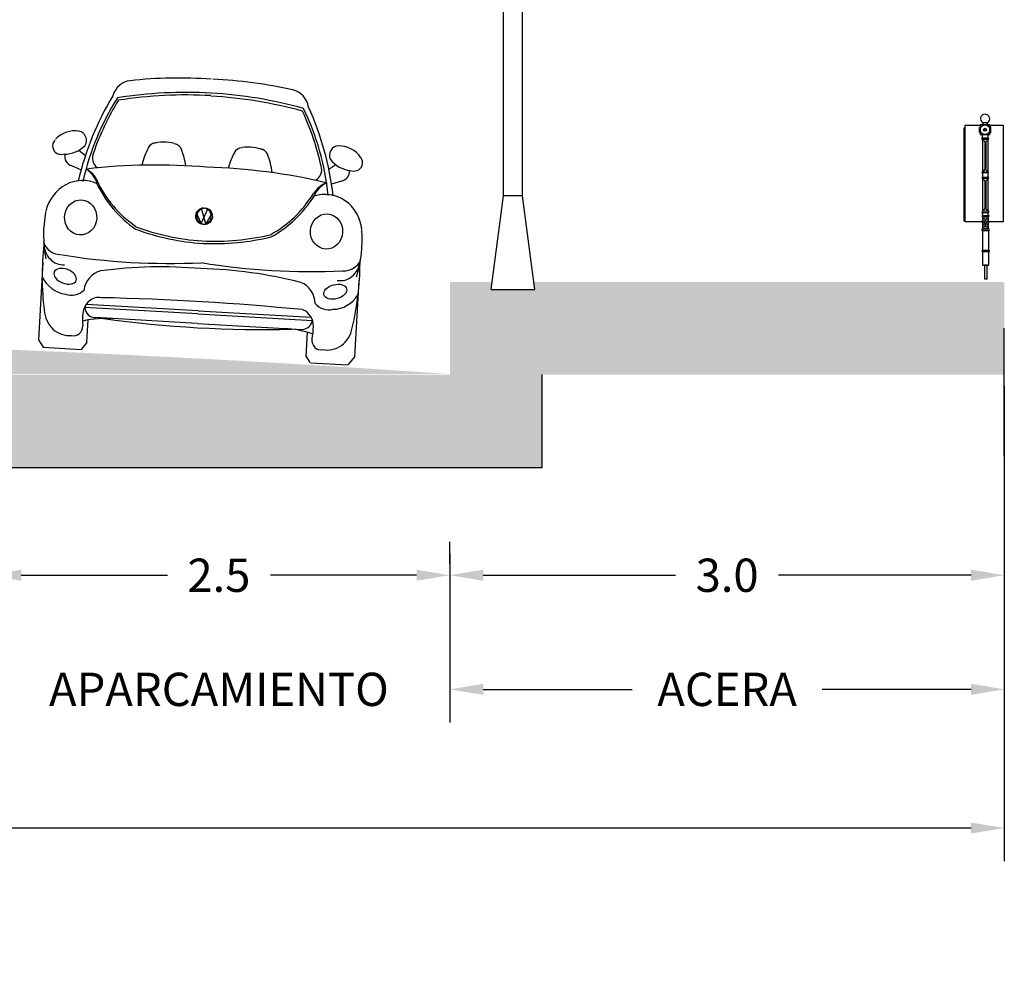
# Model space of a CAD drawing. Units: metres. Extents: x 3522 to 7377, y 20375 to 42563.
# Drawn here: x 3639 to 3644, y 21360 to 21365 of the extents above; entities that cross this region are included whole.
import ezdxf

# ---------------------------------------------------------------- set-up
doc = ezdxf.new("R2010")
doc.units = ezdxf.units.M
for name, color, linetype in [('AUX', 252, 'Continuous'), ('Capa1', 7, 'Continuous'), ('CESTINO', 24, 'Continuous')]:
    doc.layers.add(name, color=color, linetype=linetype)
doc.styles.get("Standard").update_dxf_attribs({"font": 'simplex.shx'})
doc.dimstyles.get("Standard").update_dxf_attribs({"dimtxt": 0.18, "dimasz": 0.18, "dimexe": 0.18, "dimexo": 0.0625, "dimgap": 0.09, "dimtad": 0, "dimtih": 1, "dimtoh": 1, "dimdec": 1, "dimzin": 0, "dimdsep": 46, "dimtxsty": 'Standard', "dimcen": 0.09, "dimadec": 0, "dimazin": 0, "dimtfac": 1, "dimtdec": 1, "dimtofl": 0, "dimtmove": 0, "dimatfit": 3, "dimfxl": 1, "dimtolj": 1, "dimtzin": 0, "dimarcsym": 0})

# ---------------------------------------------------------------- blocks, each defined once
blk = doc.blocks.new('newbf')
at = {"color": 252}
for p, q in [((-0.6928, 1.0746), (-0.6559, 1.0476)), ((0.7004, 1.0746), (0.6635, 1.0476)), ((-0.7272, 0.9892), (-0.6739, 0.9697)), ((0.7348, 0.9892), (0.6815, 0.9697)), ((-0.0331, 0.7631), (-0.0093, 0.7169)), ((0.0163, 0.7169), (-0.0126, 0.7982)), ((-0.0093, 0.7169), (0.0211, 0.7982)), ((0.0405, 0.7646), (0.0163, 0.7169)), ((-0.8523, 0.4576), (-0.8523, 0.0381)), ((0.8599, 0.4576), (0.8599, 0.0433)), ((0.0002, 0.228), (-0.6142, 0.228)), ((0.0002, 0.2446), (-0.6062, 0.2446)), ((0.0002, 0.2446), (0.6138, 0.2446)), ((0.0002, 0.228), (0.6218, 0.228)), ((-0.5908, 0.0381), (-0.5908, 0.1608)), ((0.0002, 0.1758), (-0.5518, 0.1758)), ((0.0002, 0.1758), (0.5696, 0.1758)), ((0.5984, 0.033), (0.5984, 0.1617)), ((-0.8523, 0.0381), (-0.8245, 0)), ((-0.8245, 0), (-0.6187, 0)), ((-0.5908, 0.0381), (-0.6187, 0)), ((0.6226, 0), (0.5984, 0.033)), ((0.8599, 0.0433), (0.8283, 0)), ((0.6232, -0.0012), (0.8286, -0.0012))]:
    blk.add_line(p, q, dxfattribs=at)
for centre, major_axis, ratio, start_param, end_param in [((-0.0371, -1.3546), (0, 2.8537), 0.918667, -0.013969, 0.153144), ((0.0447, -1.3546), (0, 2.8537), 0.918667, -0.153144, 0.013969), ((-0.4224, 1.3501), (0, 0.1168), 0.918667, 0.136651, 1.325825), ((0.43, 1.3501), (0, 0.1168), 0.918667, -1.325825, -0.136651), ((0.0097, -1.4339), (0, 2.858), 0.918667, 0.002193, 0.195586), ((0.0097, -1.448), (0, 2.858), 0.918667, 0.002193, 0.193284), ((-0.0021, -1.4339), (0, 2.858), 0.918667, -0.195586, -0.002193), ((-0.0021, -1.4501), (0, 2.858), 0.918667, -0.193763, -0.002193), ((0.6681, 0.6281), (0, 1.5012), 0.918667, 1.047436, 1.383805), ((0.5664, 0.6666), (0, 1.3577), 0.918667, 1.026478, 1.392653), ((0.5794, 0.6666), (0, 1.3577), 0.918667, 1.037515, 1.273117), ((-0.5718, 0.6666), (0, 1.3577), 0.918667, -1.273726, -1.039467), ((-0.5588, 0.6666), (0, 1.3577), 0.918667, -1.392653, -1.026478), ((-0.6605, 0.6281), (0, 1.5012), 0.918667, -1.383805, -1.047436), ((-0.7101, 1.004), (0, 0.1742), 0.918667, -0.074667, 0.786429), ((-0.7014, 1.1269), (0, 0.0509), 0.918667, 4.22215, 6.213694), ((0.709, 1.1269), (0, 0.0509), 0.918667, 0.069492, 2.061035), ((0.719, 1.0141), (0, 0.1642), 0.918667, -0.860748, 0.087948), ((-0.7951, 1.0922), (0, 0.0445), 0.918667, 0.855351, 2.795362), ((-0.2737, 1.0823), (0, 0.0562), 0.918667, 0.097829, 1.077437), ((-0.2237, 0.8582), (0, 0.286), 0.918667, -0.169646, 0.28372), ((-0.1827, 1.0823), (0, 0.0562), 0.918667, -1.077437, -0.097829), ((0.1922, 1.0823), (0, 0.0562), 0.918667, 0.097829, 1.077437), ((0.2332, 0.8582), (0, 0.286), 0.918667, -0.28372, 0.169646), ((0.2832, 1.0823), (0, 0.0562), 0.918667, -1.077437, -0.097829), ((0.8027, 1.0922), (0, 0.0445), 0.918667, 3.487823, 5.427834), ((-0.777, 1.2254), (0, 0.1766), 0.918667, 3.177759, 3.945642), ((-0.017, 0.9442), (0, 0.3671), 0.918667, 1.099776, 1.382165), ((-0.4395, 0.9442), (0, 0.3671), 0.918667, -1.353452, -1.099776), ((0.449, 0.9442), (0, 0.3671), 0.918667, 1.099776, 1.353452), ((0.0265, 0.9442), (0, 0.3671), 0.918667, -1.382165, -1.099776), ((0.7846, 1.2254), (0, 0.1766), 0.918667, 2.337543, 3.105426), ((-0.7887, 1.1114), (0, 0.0649), 0.918667, 2.795362, 3.487823), ((-0.7197, 1.041), (0, 0.0523), 0.918667, 1.419695, 2.994335), ((-0.0908, -2.8142), (0, 3.8376), 0.918667, -0.026879, 0.158222), ((-0.561, 1.0405), (0, 0.0616), 0.918667, 1.165798, 2.657917), ((0.0984, -2.8142), (0, 3.8376), 0.918667, -0.158222, 0.026879), ((0.5685, 1.0405), (0, 0.0616), 0.918667, 3.625268, 5.117387), ((0.7273, 1.041), (0, 0.0523), 0.918667, 3.28885, 4.86349), ((0.795, 1.1197), (0, 0.0732), 0.918667, 2.874083, 3.468081), ((-0.7066, 0.8445), (0, 0.1447), 0.918667, -1.18409, -0.43995), ((-0.6968, 0.84), (0, 0.1447), 0.918667, -1.029611, -0.373357), ((0.7029, 0.8396), (0, 0.1447), 0.918667, 0.361891, 1.043825), ((0.7142, 0.8445), (0, 0.1447), 0.918667, 0.43995, 1.18409), ((-0.6533, 0.6906), (0, 0.2219), 0.918667, -0.349487, 1.372286), ((-0.0732, 1.2515), (0, 0.6514), 0.918667, 2.108286, 2.638229), ((0.0852, 1.2295), (0, 0.6314), 0.918667, 3.654021, 4.188425), ((0.6609, 0.6906), (0, 0.2219), 0.918667, -1.372286, 0.349487), ((-0.0732, 1.2366), (0, 0.6514), 0.918667, 2.108286, 2.638229), ((0.0636, 1.2515), (0, 0.6751), 0.918667, 3.662851, 4.170219), ((-0.6626, 0.7122), (0, 0.095), 0.918667, -1.570796, 4.712389), ((0, 0.7569), (0, 0.0447), 0.918667, 4.712389, 10.995574), ((0.0076, 0.7569), (0, 0.0447), 0.918667, 4.712389, 10.995574), ((0.6702, 0.7122), (0, 0.095), 0.918667, -1.570796, 4.712389), ((-0.2731, 0.6434), (0, 0.6375), 0.918667, 1.433956, 1.834552), ((0.2807, 0.6434), (0, 0.6375), 0.918667, 4.448633, 4.849229), ((0.0112, 2.1134), (0, 1.4905), 0.918667, 2.865678, 3.133585), ((0.0108, 2.098), (0, 1.4883), 0.918667, 2.865579, 3.139125), ((-0.0077, 2.1808), (0, 1.5579), 0.918667, 3.147111, 3.410924), ((-0.0084, 2.1713), (0, 1.5617), 0.918667, 3.152584, 3.410769), ((0.4833, 0.4752), (0, 1.457), 0.918667, 1.516988, 1.760865), ((-0.7658, 0.6139), (0, 0.1086), 0.918667, 1.990762, 3.16488), ((-0.7453, 0.5688), (0, 0.1182), 0.918667, 1.641489, 3.240173), ((0.7529, 0.5688), (0, 0.1182), 0.918667, 3.043012, 4.641696), ((0.7734, 0.6139), (0, 0.1086), 0.918667, 3.118305, 4.292423), ((-0.4757, 0.4752), (0, 1.457), 0.918667, 4.52232, 4.766197), ((-0.3785, 4.8145), (0, 4.3293), 0.918667, 3.045298, 3.237887), ((0.3861, 4.8145), (0, 4.3293), 0.918667, 3.045298, 3.237887), ((-0.5086, 0.3089), (0, 0.125), 0.918667, 0.263666, 1.487664), ((-0.0751, -2.4089), (0, 2.883), 0.918667, -0.029538, 0.175898), ((0.0822, -2.413), (0, 2.8871), 0.918667, -0.175825, 0.029832), ((0.5162, 0.3089), (0, 0.125), 0.918667, -1.487664, -0.263666), ((0.7359, 0.3898), (0.0605, 0.0198), 0.603282, 3.100258439394069, 9.383443746573654), ((-0.7114, 0.4722), (0, 0.1786), 0.918667, 2.101367, 3.082538), ((0.719, 0.4722), (0, 0.1786), 0.918667, 3.200647, 4.181818), ((-0.6932, 0.3993), (0, 0.1096), 0.918667, 2.861374, 3.912285), ((0.7008, 0.3993), (0, 0.1096), 0.918667, 2.3709, 3.421811), ((-0.5353, 0.1931), (0, 0.0928), 0.918667, -0.116844, 1.541109), ((-0.0149, -16.9725), (0, 17.2668), 0.918667, -0.036575, 0.032186), ((0.5429, 0.1931), (0, 0.0928), 0.918667, -1.541109, -0.264938), ((-0.5569, 0.2374), (0, 0.0619), 0.918667, 1.72295, 3.232038), ((0.5633, 0.2404), (0, 0.0649), 0.918667, 3.248232, 4.521493), ((-0.695, 0.2202), (0, 0.1495), 0.918667, 1.706904, 3.278981), ((-0.3742, 0.1748), (0, 0.2689), 0.918667, 1.492381, 1.747467), ((-0.4605, -0.4991), (0, 0.6749), 0.918667, -0.010203, 0.259035), ((0, 7.5119), (0, 7.3588), 0.918667, 3.06644, 3.217559), ((0.4723, -0.4991), (0, 0.6749), 0.918667, -0.25392, 0), ((0.3818, 0.1748), (0, 0.2689), 0.918667, 4.535719, 4.790804), ((0.7045, 0.219), (0, 0.1472), 0.918667, 2.985359, 4.582696), ((-0.6659, 0.1239), (0, 0.053), 0.918667, 2.930178, 4.781687), ((0.6732, 0.1245), (0, 0.0532), 0.918667, 1.506958, 3.42934)]:
    blk.add_ellipse(centre, major_axis=major_axis, ratio=ratio, start_param=start_param, end_param=end_param, dxfattribs=at)
at = {"color": 252, "extrusion": (0, 0, -1)}
blk.add_ellipse((-0.7283, 0.3898), major_axis=(-0.0605, 0.0198), ratio=0.603282, start_param=3.100258439394069, end_param=9.383443746573654, dxfattribs=at)
blk = doc.blocks.new('maquinasv18')
at = {"color": 0, "linetype": 'ByBlock'}
for p, q in [((-0.0762, 0.7592), (-0.0762, 8.102)), ((0.0762, 0.7592), (0.0762, 8.1026)), ((-0.1778, 0), (-0.0762, 0.7592)), ((-0.0762, 0.762), (0.0762, 0.762)), ((0.1778, 0), (0.0762, 0.7592)), ((-0.1778, 0), (0.1778, 0))]:
    blk.add_line(p, q, dxfattribs=at)
blk = doc.blocks.new('*D75')
at = {"layer": 'Capa1', "color": 0, "lineweight": -2, "transparency": 16777216}
for p, q in [((3638.84, 21361.8334), (3638.84, 21361.9509)), ((3641.34, 21361.8865), (3641.34, 21361.5909)), ((3639.02, 21361.7709), (3639.8114, 21361.7709)), ((3641.16, 21361.7709), (3640.3686, 21361.7709))]:
    blk.add_line(p, q, dxfattribs=at)
at = {"layer": 'Capa1', "color": 0, "transparency": 16777216}
for points in [[(3639.02, 21361.8009), (3639.02, 21361.7409), (3638.84, 21361.7709)], [(3641.16, 21361.8009), (3641.16, 21361.7409), (3641.34, 21361.7709)]]:
    blk.add_solid(points, dxfattribs=at)
at = {"layer": 'Defpoints', "color": 0, "transparency": 16777216}
for p in [(3641.34, 21361.949), (3638.84, 21361.7709), (3641.34, 21361.7709)]:
    blk.add_point(p, dxfattribs=at)
at = {"layer": 'Capa1', "color": 0, "transparency": 16777216, "insert": (3640.09, 21361.7709), "char_height": 0.18, "attachment_point": 5}
blk.add_mtext('\\A1;2.5', dxfattribs=at)
blk = doc.blocks.new('*D76')
at = {"layer": 'Capa1', "color": 0, "lineweight": -2, "transparency": 16777216}
for p, q in [((3644.34, 21362.7936), (3644.34, 21361.5909)), ((3641.34, 21361.8334), (3641.34, 21361.9509)), ((3641.52, 21361.7709), (3642.5614, 21361.7709)), ((3644.16, 21361.7709), (3643.1186, 21361.7709))]:
    blk.add_line(p, q, dxfattribs=at)
at = {"layer": 'Capa1', "color": 0, "transparency": 16777216}
for points in [[(3641.52, 21361.8009), (3641.52, 21361.7409), (3641.34, 21361.7709)], [(3644.16, 21361.8009), (3644.16, 21361.7409), (3644.34, 21361.7709)]]:
    blk.add_solid(points, dxfattribs=at)
at = {"layer": 'Defpoints', "color": 0, "transparency": 16777216}
for p in [(3644.34, 21362.8561), (3641.34, 21361.7709), (3644.34, 21361.7709)]:
    blk.add_point(p, dxfattribs=at)
at = {"layer": 'Capa1', "color": 0, "transparency": 16777216, "insert": (3642.84, 21361.7709), "char_height": 0.18, "attachment_point": 5}
blk.add_mtext('\\A1;3.0', dxfattribs=at)
blk = doc.blocks.new('*D81')
at = {"layer": 'Capa1', "color": 0, "lineweight": -2, "transparency": 16777216}
for p, q in [((3638.84, 21361.7084), (3638.84, 21360.9738)), ((3641.34, 21361.7084), (3641.34, 21360.9738)), ((3638.66, 21361.1538), (3638.48, 21361.1538)), ((3641.52, 21361.1538), (3641.7, 21361.1538))]:
    blk.add_line(p, q, dxfattribs=at)
at = {"layer": 'Capa1', "color": 0, "transparency": 16777216}
for points in [[(3638.66, 21361.1838), (3638.66, 21361.1238), (3638.84, 21361.1538)], [(3641.52, 21361.1838), (3641.52, 21361.1238), (3641.34, 21361.1538)]]:
    blk.add_solid(points, dxfattribs=at)
at = {"layer": 'Defpoints', "color": 0, "transparency": 16777216}
for p in [(3638.84, 21361.7709), (3641.34, 21361.7709), (3641.34, 21361.1538)]:
    blk.add_point(p, dxfattribs=at)
at = {"layer": 'Capa1', "color": 0, "transparency": 16777216, "insert": (3640.09, 21361.1538), "char_height": 0.18, "attachment_point": 5}
blk.add_mtext('\\A1;APARCAMIENTO', dxfattribs=at)
blk = doc.blocks.new('*D82')
at = {"layer": 'Capa1', "color": 0, "lineweight": -2, "transparency": 16777216}
for p, q in [((3641.34, 21361.7084), (3641.34, 21360.9738)), ((3644.34, 21361.7084), (3644.34, 21360.9738)), ((3641.52, 21361.1538), (3642.3257, 21361.1538)), ((3644.16, 21361.1538), (3643.3543, 21361.1538))]:
    blk.add_line(p, q, dxfattribs=at)
at = {"layer": 'Capa1', "color": 0, "transparency": 16777216}
for points in [[(3641.52, 21361.1838), (3641.52, 21361.1238), (3641.34, 21361.1538)], [(3644.16, 21361.1838), (3644.16, 21361.1238), (3644.34, 21361.1538)]]:
    blk.add_solid(points, dxfattribs=at)
at = {"layer": 'Defpoints', "color": 0, "transparency": 16777216}
for p in [(3641.34, 21361.7709), (3644.34, 21361.7709), (3644.34, 21361.1538)]:
    blk.add_point(p, dxfattribs=at)
at = {"layer": 'Capa1', "color": 0, "transparency": 16777216, "insert": (3642.84, 21361.1538), "char_height": 0.18, "attachment_point": 5}
blk.add_mtext('\\A1;ACERA', dxfattribs=at)
blk = doc.blocks.new('*D83')
at = {"layer": 'Capa1', "color": 0, "lineweight": -2, "transparency": 16777216}
for p, q in [((3627.34, 21361.0913), (3627.34, 21360.2239)), ((3644.34, 21361.0913), (3644.34, 21360.2239)), ((3627.52, 21360.4039), (3635.4929, 21360.4039)), ((3644.16, 21360.4039), (3636.1871, 21360.4039))]:
    blk.add_line(p, q, dxfattribs=at)
at = {"layer": 'Capa1', "color": 0, "transparency": 16777216}
for points in [[(3627.52, 21360.4339), (3627.52, 21360.3739), (3627.34, 21360.4039)], [(3644.16, 21360.4339), (3644.16, 21360.3739), (3644.34, 21360.4039)]]:
    blk.add_solid(points, dxfattribs=at)
at = {"layer": 'Defpoints', "color": 0, "transparency": 16777216}
for p in [(3627.34, 21361.1538), (3644.34, 21361.1538), (3644.34, 21360.4039)]:
    blk.add_point(p, dxfattribs=at)
at = {"layer": 'Capa1', "color": 0, "transparency": 16777216, "insert": (3635.84, 21360.4039), "char_height": 0.18, "attachment_point": 5}
blk.add_mtext('\\A1;17.0', dxfattribs=at)

msp = doc.modelspace()

# ---------------------------------------------------------------- hatches: boundary and pattern name
h = msp.add_hatch(color=256)
h.dxf.hatch_style = 1
h.paths.add_polyline_path([(3630.3451, 21362.8598), (3641.3373, 21362.8585, 0.035367)])
h.paths.add_polyline_path([(3630.34, 21362.8561), (3629.84, 21362.8554), (3629.8508, 21362.3555), (3630.34, 21362.354), (3630.34, 21362.4676)])
h.paths.add_polyline_path([(3635.34, 21362.8561), (3630.34, 21362.8561), (3630.34, 21362.4676), (3630.34, 21362.354), (3630.3508, 21362.354), (3635.34, 21362.354)])
h.paths.add_polyline_path([(3638.84, 21362.8561), (3635.34, 21362.8561), (3635.34, 21362.354), (3638.84, 21362.354)])
h.paths.add_polyline_path([(3641.34, 21362.8561), (3638.84, 21362.8561), (3638.84, 21362.354), (3641.34, 21362.354)])
h.paths.add_polyline_path([(3641.84, 21362.8561), (3641.34, 21362.8561), (3641.34, 21362.354), (3641.84, 21362.354)])
h.paths.add_polyline_path([(3630.3398, 21363.2271), (3627.34, 21363.2151), (3627.34, 21362.8561), (3630.34, 21362.8561)])
h.paths.add_polyline_path([(3644.34, 21363.1727), (3641.34, 21363.167), (3641.34, 21362.8561), (3641.84, 21362.8561), (3644.34, 21362.8561)])
at = {"layer": 'AUX', "transparency": 33554666}
h = msp.add_hatch(dxfattribs=at)
h.set_pattern_fill('GRAVEL', scale=0.0089)
h.set_pattern_definition([(228.0127875, (0.162763, 0.22606), (-1.808480000142, -2.034539999874), [0.0304132082, -3.010913044]), (184.969741, (0.142418, 0.203454), (2.7127199989267, 0.226060012878), [0.05219002, -5.1668103515]), (132.5104471, (0.090424, 0.198933), (2.260600000955, -2.486659999132), [0.0367998553, -3.6431903287]), (267.273689, (0.002261, 0.142418), (0.2260600004735, 4.521199999976), [0.0475264023, -4.705112931]), (292.83365418, (0, 0.094945), (-1.1303000000946, 2.7127199999604), [0.0466033993, -4.6137428893]), (357.273689, (0.018085, 0.051994), (-4.521199999976, 0.2260600004735), [0.0475264023, -4.705112931]), (37.69424047, (0.065557, 0.049733), (-2.9387799998697, -2.260600000169), [0.0628512357, -6.222267263]), (72.25532837, (0.115291, 0.088163), (1.5824200004254, 4.9733199998646), [0.0593380373, -5.8744678376]), (121.42956562, (0.133375, 0.144678), (-1.8084800002566, 2.938779999842), [0.047687357, -4.7210535672]), (175.2363583, (0.108509, 0.18537), (2.486659999964, -0.22606000039), [0.054442482, -2.6676803886]), (222.3974378, (0.0542544, 0.1898904), (-2.7127199999132, -2.4866600000947), [0.0704059349, -6.9701927536]), (138.81407483, (0.22606, 0.140157), (-1.582419999905, 1.35636000011), [0.024030404, -2.3790203584]), (171.4692344, (0.207975, 0.155981), (2.938780000079, -0.452119999487), [0.0457176962, -4.5260628707]), (225, (0.16276, 0.16276), (-3e-17, -0.22606), [0.0319696313, -0.2877274867]), (203.19859051, (0.14694, 0.18989), (1.13030000003, 0.45211999992), [0.0172162775, -1.7044053908]), (291.8014095, (0.131115, 0.18311), (-0.22606000005, 0.678179999984), [0.0243473402, -1.193023016]), (30.96375653, (0.140157, 0.160503), (0.67818000002, 0.452119999975), [0.0395444497, -1.2786005356]), (161.56505118, (0.174066, 0.18085), (0.45212000001, -0.22605999998), [0.0285945555, -0.6862699324]), (16.389540334, (0, 0.183109), (2.2606, 0.67818), [0.040057832, -3.9657355739]), (70.34617594, (0.03843, 0.194412), (-0.904240000083, -2.486659999971), [0.0336063057, -3.3270171954]), (293.19859051, (0.174066, 0.22606), (-0.45211999992, 1.13030000003), [0.034432329, -1.6871893394]), (343.61045967, (0.18763, 0.194412), (-2.260600000047, 0.678179999842), [0.040057832, -3.9657355739]), (339.44395478, (0, 0.042951), (-1.1303, 0.45212), [0.0386291328, -1.8928283539]), (294.7751406, (0.03617, 0.029388), (-1.130300001345, 2.486659999388), [0.0323668187, -3.204319811]), (66.80140949, (0.176327, 0), (0.45211999993, 1.13030000003), [0.034432329, -1.6871893394]), (17.35402464, (0.18989, 0.031648), (-2.9387799999415, -0.90424000019), [0.0378946639, -3.7515614622]), (69.44395478, (0.065557, 0), (-0.452120000008, -1.130299999997), [0.0193145664, -1.9121429203]), (101.30993247, (0.162763, 0), (-0.22606, 0.90424), [0.0115267994, -1.1411575518]), (165.96375653, (0.1605, 0.011303), (0.67818, -0.22606), [0.0466033993, -0.8854658584]), (186.00900596, (0.115291, 0.022606), (2.260599999988, 0.226060000118), [0.043188763, -4.2756814728]), (303.69006753, (0.14016, 0.14016), (-0.22606000003, 0.45211999998), [0.0326028253, -0.782468096]), (353.15722659, (0.158242, 0.11303), (3.8430200000236, -0.4521199997988), [0.0569205516, -5.6351248068]), (60.9453959, (0.214757, 0.106248), (-0.904240000025, -1.582419999986), [0.0232742334, -2.3041559163]), (90, (0.22606, 0.1266), (-0.22606, 0.22606), [0.0135636, -0.2124964]), (120.25643716, (0.11077, 0.029388), (0.904239999889, -1.582420000063), [0.0314051594, -3.1091207288]), (48.0127875, (0.094945, 0.056515), (1.808480000149, 2.034539999867), [0.0608264163, -2.9804998358]), (0, (0.13564, 0.10173), (0.22606, 0.22606), [0.0587756, -0.1672844]), (325.3048465, (0.194412, 0.101727), (2.260600000856, -1.582419998777), [0.0357432508, -3.5385791884]), (254.0546041, (0.2238, 0.081382), (-0.226059999984, -0.904240000004), [0.0329147881, -1.6128268535]), (207.64597536, (0.214757, 0.049733), (-4.295140000158, -2.2605999997), [0.053590914, -5.3055093336]), (175.42607874, (0.167284, 0.024867), (-2.93878, 0.22606), [0.056695622, -5.6128603346])])
h.paths.add_polyline_path([(3638.4114, 21352.6289), (3636.1677, 21352.6278), (3636.1691, 21352.6171), (3635.9318, 21352.6171), (3635.9332, 21352.6277), (3635.4029, 21352.6274), (3635.4054, 21352.49), (3638.4114, 21352.49)])
h.paths.add_polyline_path([(3616.4401, 21352.5967, -0.057262), (3616.4259, 21352.6344), (3615.9312, 21352.6365, -0.013467), (3615.9269, 21352.624, -0.677755), (3615.8709, 21352.6226, -0.027464), (3615.8657, 21352.6367), (3615.0219, 21352.6402), (3615.0219, 21352.6299), (3615.008, 21352.6299), (3615.008, 21352.6403), (3614.9058, 21352.6407), (3614.9058, 21352.6356), (3614.9058, 21352.5135), (3618.4086, 21352.5135), (3618.4086, 21352.6263), (3618.1324, 21352.6274), (3618.136, 21352.6003), (3617.8987, 21352.6003), (3617.9024, 21352.6283), (3616.5108, 21352.6341, -0.03038), (3616.5049, 21352.6039, -0.689734)])
h.paths.add_polyline_path([(3630.3408, 21363.3976), (3627.3349, 21363.362), (3627.3387, 21363.2151), (3630.3408, 21363.2271)])
h.paths.add_polyline_path([(3644.34, 21363.3561), (3641.7947, 21363.3561), (3641.8001, 21363.3155), (3641.5628, 21363.3155), (3641.5682, 21363.3561), (3641.34, 21363.3561), (3641.34, 21363.167), (3644.34, 21363.1727)])

# ---------------------------------------------------------------- linework, layer by layer
for points in [[(3644.34, 21362.4152), (3644.34, 21363.1074)], [(3635.34, 21362.354), (3641.34, 21362.354), (3641.84, 21362.354), (3641.84, 21362.8561)]]:
    msp.add_lwpolyline(points)
at = {"layer": 'CESTINO', "linetype": 'Continuous'}
for p, q in [((3644.1285, 21363.6819), (3644.1285, 21364.2042)), ((3644.1285, 21364.2042), (3644.2086, 21364.2042)), ((3644.2616, 21364.2042), (3644.3344, 21364.2042)), ((3644.3344, 21364.2042), (3644.3344, 21363.6819)), ((3644.2349, 21364.1141), (3644.2349, 21363.9666)), ((3644.2393, 21364.1141), (3644.2393, 21363.9669)), ((3644.2349, 21363.9666), (3644.2349, 21363.9666)), ((3644.2355, 21363.9023), (3644.2355, 21363.7548)), ((3644.2399, 21363.9023), (3644.2399, 21363.7551)), ((3644.2223, 21363.6819), (3644.1285, 21363.6819)), ((3644.3344, 21363.6819), (3644.2545, 21363.6819)), ((3644.2561, 21363.6418), (3644.2208, 21363.6418))]:
    msp.add_line(p, q, dxfattribs=at)
for points in [[(3644.2086, 21364.1538), (3644.2616, 21364.1538), (3644.2616, 21364.2067), (3644.2086, 21364.2067)], [(3644.2483, 21364.218), (3644.224, 21364.218), (3644.224, 21364.2067), (3644.2483, 21364.2067)], [(3644.1285, 21364.188), (3644.1204, 21364.188), (3644.1204, 21363.6873), (3644.1285, 21363.6873)], [(3644.2049, 21364.1927), (3644.2086, 21364.1927), (3644.2086, 21364.166), (3644.2049, 21364.166)], [(3644.2086, 21364.1927), (3644.2068, 21364.1927), (3644.2068, 21364.1927), (3644.2086, 21364.1927)], [(3644.2528, 21364.1537), (3644.221, 21364.1537), (3644.221, 21364.1366), (3644.2528, 21364.1366)], [(3644.2664, 21364.1961), (3644.2616, 21364.1961), (3644.2616, 21364.1627), (3644.2664, 21364.1627)], [(3644.2526, 21364.1278), (3644.2215, 21364.1278), (3644.2215, 21363.9528), (3644.2526, 21363.9528)], [(3644.2526, 21363.9465), (3644.2215, 21363.9465), (3644.2215, 21363.9242), (3644.2526, 21363.9242)], [(3644.2532, 21363.916), (3644.2221, 21363.916), (3644.2221, 21363.741), (3644.2532, 21363.741)], [(3644.2545, 21363.708), (3644.2223, 21363.708), (3644.2223, 21363.6462), (3644.2545, 21363.6462)], [(3644.2565, 21363.6342), (3644.2221, 21363.6342), (3644.2221, 21363.5287), (3644.2565, 21363.5287)], [(3644.257, 21363.5203), (3644.2227, 21363.5203), (3644.2227, 21363.4485), (3644.257, 21363.4485)], [(3644.2469, 21363.4478), (3644.233, 21363.4478), (3644.233, 21363.3741), (3644.2469, 21363.3741)]]:
    msp.add_lwpolyline(points, close=True, dxfattribs=at)
msp.add_lwpolyline([(3644.2227, 21363.7168), (3644.2227, 21363.7168), (3644.2532, 21363.7168), (3644.2532, 21363.7309), (3644.2227, 21363.7309), (3644.2227, 21363.7296)], dxfattribs=at)
at = {"layer": 'CESTINO', "linetype": 'Continuous', "extrusion": (0, 0, -1), "flags": 128}
for points in [[(-3644.2297, 21363.7004), (-3644.2307, 21363.7002), (-3644.2316, 21363.6997), (-3644.2325, 21363.6988), (-3644.2332, 21363.6977), (-3644.2339, 21363.6963), (-3644.2343, 21363.6947), (-3644.2347, 21363.6929), (-3644.2348, 21363.6911), (-3644.2348, 21363.6892), (-3644.2345, 21363.6874), (-3644.2341, 21363.6857), (-3644.2336, 21363.6842), (-3644.2329, 21363.6829), (-3644.232, 21363.6819), (-3644.2311, 21363.6812), (-3644.2302, 21363.6808), (-3644.2292, 21363.6808), (-3644.2282, 21363.6812), (-3644.2273, 21363.6819), (-3644.2265, 21363.6829), (-3644.2258, 21363.6842), (-3644.2252, 21363.6857), (-3644.2248, 21363.6874), (-3644.2246, 21363.6892), (-3644.2246, 21363.6911), (-3644.2247, 21363.6929), (-3644.225, 21363.6947), (-3644.2255, 21363.6963), (-3644.2261, 21363.6977), (-3644.2269, 21363.6988), (-3644.2278, 21363.6997), (-3644.2287, 21363.7002)], [(-3644.2297, 21363.672), (-3644.2307, 21363.6718), (-3644.2316, 21363.6713), (-3644.2325, 21363.6704), (-3644.2332, 21363.6692), (-3644.2339, 21363.6678), (-3644.2343, 21363.6662), (-3644.2347, 21363.6645), (-3644.2348, 21363.6626), (-3644.2348, 21363.6607), (-3644.2345, 21363.6589), (-3644.2341, 21363.6572), (-3644.2336, 21363.6557), (-3644.2329, 21363.6544), (-3644.232, 21363.6534), (-3644.2311, 21363.6527), (-3644.2302, 21363.6524), (-3644.2292, 21363.6524), (-3644.2282, 21363.6527), (-3644.2273, 21363.6534), (-3644.2265, 21363.6544), (-3644.2258, 21363.6557), (-3644.2252, 21363.6572), (-3644.2248, 21363.6589), (-3644.2246, 21363.6607), (-3644.2246, 21363.6626), (-3644.2247, 21363.6645), (-3644.225, 21363.6662), (-3644.2255, 21363.6678), (-3644.2261, 21363.6692), (-3644.2269, 21363.6704), (-3644.2278, 21363.6713), (-3644.2287, 21363.6718)], [(-3644.2456, 21363.7004), (-3644.2466, 21363.7002), (-3644.2475, 21363.6997), (-3644.2484, 21363.6988), (-3644.2492, 21363.6977), (-3644.2498, 21363.6963), (-3644.2503, 21363.6947), (-3644.2506, 21363.6929), (-3644.2508, 21363.6911), (-3644.2507, 21363.6892), (-3644.2505, 21363.6874), (-3644.2501, 21363.6857), (-3644.2495, 21363.6842), (-3644.2488, 21363.6829), (-3644.248, 21363.6819), (-3644.2471, 21363.6812), (-3644.2461, 21363.6808), (-3644.2451, 21363.6808), (-3644.2442, 21363.6812), (-3644.2433, 21363.6819), (-3644.2425, 21363.6829), (-3644.2418, 21363.6842), (-3644.2412, 21363.6857), (-3644.2408, 21363.6874), (-3644.2406, 21363.6892), (-3644.2405, 21363.6911), (-3644.2407, 21363.6929), (-3644.241, 21363.6947), (-3644.2415, 21363.6963), (-3644.2421, 21363.6977), (-3644.2429, 21363.6988), (-3644.2437, 21363.6997), (-3644.2447, 21363.7002)], [(-3644.2456, 21363.672), (-3644.2466, 21363.6718), (-3644.2475, 21363.6713), (-3644.2484, 21363.6704), (-3644.2492, 21363.6692), (-3644.2498, 21363.6678), (-3644.2503, 21363.6662), (-3644.2506, 21363.6645), (-3644.2508, 21363.6626), (-3644.2507, 21363.6607), (-3644.2505, 21363.6589), (-3644.2501, 21363.6572), (-3644.2495, 21363.6557), (-3644.2488, 21363.6544), (-3644.248, 21363.6534), (-3644.2471, 21363.6527), (-3644.2461, 21363.6524), (-3644.2451, 21363.6524), (-3644.2442, 21363.6527), (-3644.2433, 21363.6534), (-3644.2425, 21363.6544), (-3644.2418, 21363.6557), (-3644.2412, 21363.6572), (-3644.2408, 21363.6589), (-3644.2406, 21363.6607), (-3644.2405, 21363.6626), (-3644.2407, 21363.6645), (-3644.241, 21363.6662), (-3644.2415, 21363.6678), (-3644.2421, 21363.6692), (-3644.2429, 21363.6704), (-3644.2437, 21363.6713), (-3644.2447, 21363.6718)]]:
    msp.add_lwpolyline(points, close=True, dxfattribs=at)
at = {"layer": 'CESTINO', "linetype": 'Continuous'}
for centre, radius in [((3644.2351, 21364.1802), 0.0265), ((3644.2351, 21364.1802), 0.00795), ((3644.2351, 21364.1802), 0.000454), ((3644.2376, 21363.6767), 0.0054)]:
    msp.add_circle(centre, radius, dxfattribs=at)
for centre, radius, start, end in [((3644.2361, 21364.2398), 0.0249, 299.1536, 240.8464), ((3644.2226, 21364.1323), 0.0046, 110.9566, 256.5062), ((3644.2282, 21364.1141), 0.00667, 0, 180), ((3644.246, 21364.1141), 0.00667, 0, 180), ((3644.2509, 21364.1322), 0.00474, 292.1365, 67.8635), ((3644.2222, 21363.9497), 0.00323, 102.6416, 257.3584), ((3644.2282, 21363.9666), 0.00667, 180, 0), ((3644.2459, 21363.9666), 0.00667, 177.0536, 0), ((3644.2519, 21363.9497), 0.00323, 282.6416, 77.3584), ((3644.2242, 21363.9203), 0.00476, 124.2424, 243.7394), ((3644.2288, 21363.9023), 0.00667, 0, 180), ((3644.2465, 21363.9023), 0.00667, 0, 180), ((3644.2514, 21363.92), 0.00437, 293.859, 74.1229), ((3644.2514, 21363.92), 0.00437, 293.859, 74.1229), ((3644.2241, 21363.7361), 0.00535, 112.1322, 254.3472), ((3644.2288, 21363.7548), 0.00667, 180, 0), ((3644.213, 21363.7232), 0.0116, 326.5507, 33.4493), ((3644.2465, 21363.7548), 0.00667, 177.0536, 0), ((3644.2508, 21363.736), 0.00559, 295.2115, 64.7885), ((3644.223, 21363.7124), 0.00442, 93.8904, 261.1305), ((3644.2223, 21363.6768), 0.00248, 90, 270), ((3644.2527, 21363.7122), 0.0046, 293.8305, 83.4746), ((3644.2545, 21363.6768), 0.00248, 270, 90), ((3644.2223, 21363.6381), 0.00397, 112.4917, 267.3608), ((3644.2152, 21363.6462), 0.00709, 321.7397, 0), ((3644.2616, 21363.6462), 0.00709, 180, 218.2603), ((3644.2548, 21363.6379), 0.00411, 294.4767, 71.3109), ((3644.2233, 21363.5245), 0.0043, 105.8061, 261.9949), ((3644.2556, 21363.5244), 0.00435, 288.7016, 79.0993)]:
    msp.add_arc(centre, radius, start, end, dxfattribs=at)
at = {"layer": 'Defpoints', "color": 0, "linetype": 'ByBlock'}
for p in [(3644.1204, 21364.188), (3644.3344, 21364.188)]:
    msp.add_point(p, dxfattribs=at)

# ---------------------------------------------------------------- block references
at = {"linetype": 'ByBlock', "xscale": 0.667422274853504, "yscale": 0.667422274853504, "zscale": 0.667422274853504}
msp.add_blockref('maquinasv18', (3641.6814, 21363.3155), dxfattribs=at)
at = {"rotation": 356.7331318300115}
msp.add_blockref('newbf', (3639.9627, 21362.957), dxfattribs=at)

# ---------------------------------------------------------------- dimensions: what is measured, and where the dimension line sits
at = {"layer": 'Capa1'}
for base, p1, p2, picture, middle in [((3644.34, 21361.7709), (3641.34, 21361.7709), (3644.34, 21362.8561), '*D76', (3642.84, 21361.7709)), ((3641.34, 21361.7709), (3638.84, 21361.7709), (3641.34, 21361.949), '*D75', (3640.09, 21361.7709)), ((3644.34, 21360.4039), (3627.34, 21361.1538), (3644.34, 21361.1538), '*D83', (3635.84, 21360.4039))]:
    dim = msp.add_linear_dim(base=base, p1=p1, p2=p2, dimstyle='Standard', dxfattribs=at)
    dim.commit()
    dim.dimension.update_dxf_attribs({"geometry": picture, "text_midpoint": middle})
for base, p1, p2, text, picture, middle in [((3641.34, 21361.1538), (3638.84, 21361.7709), (3641.34, 21361.7709), 'APARCAMIENTO', '*D81', (3640.09, 21361.1538)), ((3644.34, 21361.1538), (3641.34, 21361.7709), (3644.34, 21361.7709), 'ACERA', '*D82', (3642.84, 21361.1538))]:
    dim = msp.add_linear_dim(base=base, p1=p1, p2=p2, text=text, dimstyle='Standard', override={"dimtmove": 1}, dxfattribs=at)
    dim.commit()
    dim.dimension.update_dxf_attribs({"geometry": picture, "text_midpoint": middle})

doc.saveas('drawing.dxf')
